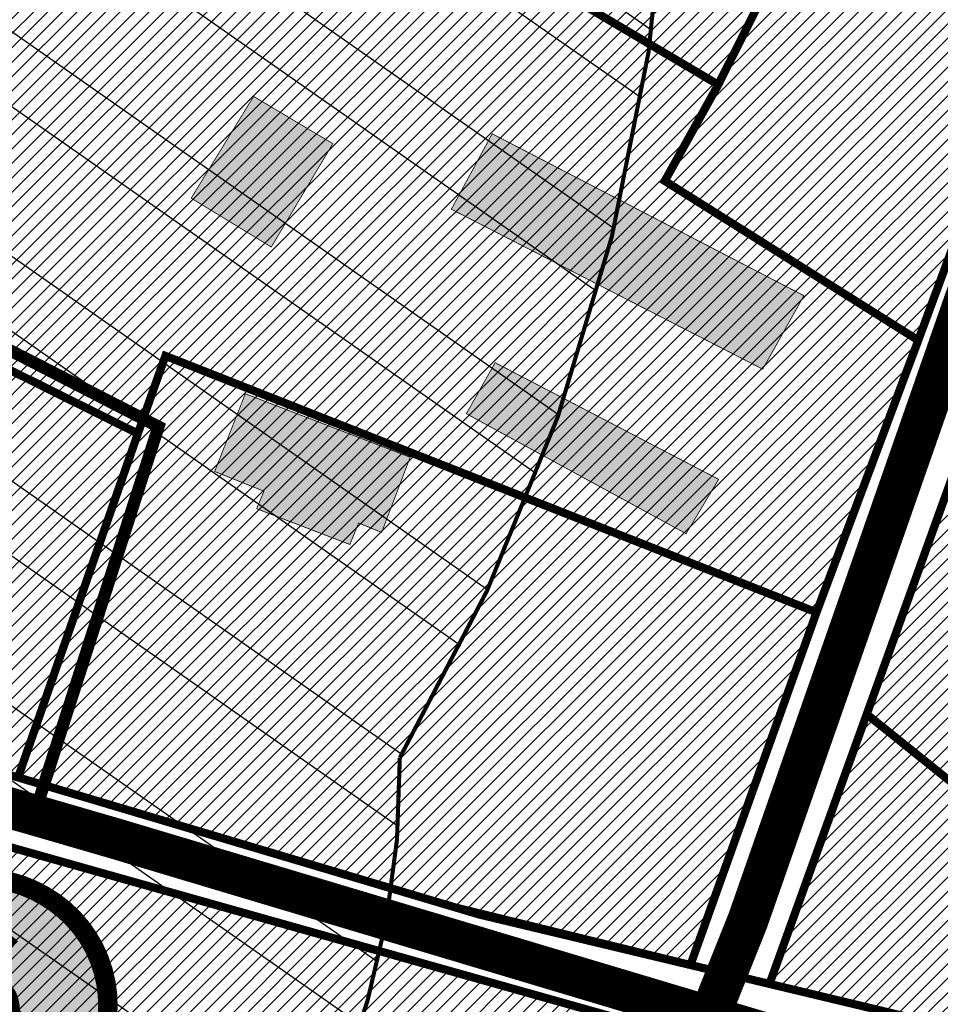
# Model space of a CAD drawing. Units: inches. Extents: x -2071 to 2411, y -347 to 1726.
# Drawn here: x 501 to 613, y 392 to 512 of the extents above; entities that cross this region are included whole.
import ezdxf
from ezdxf.enums import TextEntityAlignment as Align

# ---------------------------------------------------------------- set-up
doc = ezdxf.new("R2010")
doc.units = ezdxf.units.IN
doc.header["$MEASUREMENT"] = 0
doc.linetypes.add('DASHED2', pattern=[9.524999999999999, 6.35, -3.175])
for name, color, linetype in [('K-naaberplaneering', 162, 'Continuous'), ('OPT-ol.ol hoone', 7, 'Continuous'), ('OPT-veekaitse', 7, 'Continuous'), ('OPT-veekogu', 151, 'Continuous'), ('tee', 253, 'Continuous')]:
    doc.layers.add(name, color=color, linetype=linetype)
for name, color, linetype, lineweight in [('OPT-kinnistu piir', 36, 'Continuous', 15), ('OPT-kontakt-maatulundusmaa', 64, 'Continuous', 9), ('OPT-kontaktv-elamumaa', 2, 'Continuous', 9), ('OPT_DP-naaber-kehtestatud', 7, 'Continuous', 9)]:
    doc.layers.add(name, color=color, linetype=linetype, lineweight=lineweight)
doc.styles.add('Tahoma', font='tahomabd.ttf', dxfattribs={"height": 5})
pattern_1 = [(45, (0, 0), (-0.8838834764831844, 0.8838834764831844), [])]

# ---------------------------------------------------------------- blocks, each defined once
blk = doc.blocks.new('DP-pos-nr')
at = {"layer": 'K-naaberplaneering'}
h = blk.add_hatch(color=254, dxfattribs=at)
edge = h.paths.add_edge_path()
edge.add_arc((0, 0), 6.505895760676451, 0, 360)
at = {"layer": 'K-naaberplaneering', "const_width": 1}
blk.add_lwpolyline([(-5.925028295036872, -2.687139622684366, 1.373154719222275), (3.159885494641301, 5.604415081675366, 0.7404406919079133), (-5.925028295036872, -2.687139622684368, -0.1706538679174293)], format="xyb", dxfattribs=at)
at = {"layer": 'K-naaberplaneering'}
blk.add_circle((0, 0), 6.505895760676451, dxfattribs=at)
at = {"layer": 'K-naaberplaneering', "style": 'Tahoma'}
blk.add_attdef('NUMBER', text='', height=7, dxfattribs=at).set_placement((0, 0), align=Align.MIDDLE)

msp = doc.modelspace()

# ---------------------------------------------------------------- hatches: boundary and pattern name
at = {"layer": 'OPT-kontakt-maatulundusmaa', "linetype": 'Continuous'}
h = msp.add_hatch(dxfattribs=at)
h.set_pattern_fill('ANSI31', color=256, scale=10)
h.set_pattern_definition(pattern_1)
h.paths.add_polyline_path([(468.047152464087, 572.0323327712513), (464.7098957949274, 554.5016146439748), (452.8395061301344, 510.4950845689154), (445.8161988614065, 496.0569863024684), (515.257957148171, 461.5439999586952), (518.62123782874, 471.0375436899812), (598.1528301374838, 439.6890719233033), (610.5789868255761, 472.9396643337204), (579.6226272924323, 492.4177022044341), (586.1501711290348, 504.1836233513322), (560.2378183679612, 519.5089817345779), (554.8831995817582, 523.0900545010991)])
h = msp.add_hatch(dxfattribs=at)
h.set_pattern_fill('ANSI31', color=256, scale=10)
h.set_pattern_definition(pattern_1)
h.paths.add_polyline_path([(619.4548094175734, 469.4589329870496), (592.6385861618255, 394.796948988148), (675.3016787302113, 371.3853920741021), (693.4061623581547, 377.6938953928466), (741.8721372630134, 461.5124357783397), (702.7159203432275, 485.4847511502594), (698.224891871876, 476.7930330127083), (678.9976562753873, 489.2698517611607), (655.4197207557336, 452.1197712938774)])
at = {"layer": 'OPT-kontaktv-elamumaa', "linetype": 'Continuous'}
h = msp.add_hatch(dxfattribs=at)
h.set_pattern_fill('ANSI31', color=256, scale=10)
h.set_pattern_definition(pattern_1)
h.paths.add_polyline_path([(586.1501711290348, 504.1836233513322), (579.6226272924323, 492.4177022044341), (610.5789868255761, 472.9396643337204), (628.2824601593584, 520.7943372336103), (604.9415684355845, 541.5577265357615)])
h.paths.add_polyline_path([(560.2378183679612, 519.5089817345779), (579.9193331013939, 561.6290066575948), (604.9415684355845, 541.5577265357615), (586.1501711290348, 504.1836233513322)])
h = msp.add_hatch(dxfattribs=at)
h.set_pattern_fill('ANSI31', color=256, scale=10)
h.set_pattern_definition(pattern_1)
h.paths.add_polyline_path([(518.62123782874, 471.0375436899812), (598.1528301374838, 439.6890719233033), (582.7544897095016, 396.5886790026058), (554.1517522185493, 403.592718300256), (500.6248806471306, 419.5146387889202), (515.257957148171, 461.5439999586952)])
h.paths.add_polyline_path([(445.8161988614065, 496.0569863024684), (410.7685038471718, 445.0026385467054), (448.2556231271101, 435.0922193536953), (500.6248806471306, 419.5146387889202), (515.257957148171, 461.5439999586952)])
h = msp.add_hatch(dxfattribs=at)
h.set_pattern_fill('ANSI31', color=256, scale=10)
h.set_pattern_definition(pattern_1)
h.paths.add_polyline_path([(436.5904181562719, 375.7949176434754), (425.8840356063829, 376.6226607312274), (402.1076647320715, 329.0837754577778), (549.7086236479827, 307.9533265122964), (567.5024355450516, 355.5403524673227)])
h.paths.add_polyline_path([(436.5904181562719, 375.7949176434754), (440.4458694316445, 405.9377140014722), (455.9002185819136, 402.5795779030759), (461.8316722120544, 421.6535410290153), (579.7963335037936, 388.4186387297206), (567.5024355450516, 355.5403524673227)])
at = {"layer": 'OPT-ol.ol hoone', "linetype": 'Continuous'}
h = msp.add_hatch(color=43, dxfattribs=at)
h.dxf.hatch_style = 1
edge = h.paths.add_edge_path()
edge.add_line((740.1397777744951, 612.2155287970386), (755.4943870119187, 607.7909150904716))
edge.add_line((755.4943870119187, 607.7909150904716), (755.8463092676466, 609.537039818068))
edge.add_arc((755.6031602784545, 611.8669221965542), 2.342535662167324, 275.9578810599748, 417.1604559864198)
edge.add_line((756.8734897678041, 613.835103163085), (757.5518182353971, 616.5455953643923))
edge.add_line((757.5518182353971, 616.5455953643923), (742.7479904378433, 620.382014312554))
edge.add_line((742.7479904378433, 620.382014312554), (740.1397777744951, 612.2155287970386))
h.paths.add_polyline_path([(731.0921039401146, 604.8867019068316), (736.7318051684579, 603.1241584974018), (739.1576880653502, 610.4375426511315), (733.4234654530501, 612.3259830114025)])
h.paths.add_polyline_path([(769.6566543387471, 648.0404947555662), (784.8988602167556, 645.6236091803125), (781.1084705708581, 624.9995371038935), (769.495359749917, 626.9330433397195), (771.2695919291436, 637.1645180083383), (767.6646634965555, 637.8000189316285)])
h.paths.add_polyline_path([(680.2384708566751, 525.1406387344505), (698.9416895203594, 514.2503119758862), (692.4317459829563, 503.1019992065039), (678.0526379217263, 510.9629888015511), (680.9141522940263, 515.822509894896), (676.4072638384932, 518.4666600558076)])
h.paths.add_polyline_path([(693.7445651100952, 544.4402528666833), (706.7739532809119, 537.1513757852108), (700.0952138526773, 526.2811351498581), (691.5629226148703, 531.2604611818688), (695.5212036804514, 537.9093238650848), (691.0819514114373, 540.5101459448779)])
h.paths.add_polyline_path([(693.3500248376877, 491.2548789774996), (702.132622242385, 487.0748466305881), (704.8915496714963, 492.5410414932549), (696.1906119050673, 496.7065403177371)])
h.paths.add_polyline_path([(716.3660855550224, 541.6070390125278), (714.2308698127817, 537.4027053482209), (724.0975962083849, 532.3973874723865), (726.2128969895602, 536.6831083062002)])
h.paths.add_polyline_path([(605.2510000786933, 518.6787293669154), (616.3023015500767, 512.2942505585142), (620.2301791084301, 520.2748476787801), (609.3019189048318, 526.2737585600353)])
h.paths.add_polyline_path([(595.7146379934675, 523.4906599169485), (600.8955234125624, 520.318815268251), (609.1840555269264, 534.621019184452), (604.1947935227836, 537.5776776139405)])
h.paths.add_polyline_path([(553.5508924755612, 488.9628056069254), (572.3454850164399, 479.3051287798007), (591.5873434592584, 469.4176225734366), (596.6152008307508, 478.3994431486108), (558.5368493128317, 498.1851837257159)])
h.paths.add_polyline_path([(555.3804026650505, 463.9680279600193), (582.2248574123187, 449.3090228706515), (586.1996430018826, 455.9452928002652), (558.8987622406949, 470.2111337154474)])
h.paths.add_polyline_path([(521.7689935099279, 490.317393098363), (531.5538445218499, 484.3416018342868), (539.0740823320084, 496.9761292344474), (529.3964816833231, 502.7515375074404)])
h = msp.add_hatch(color=43, dxfattribs=at)
h.dxf.hatch_style = 1
h.paths.add_polyline_path([(524.6334951263871, 456.9070132654906), (530.6610070298793, 454.4985163715396), (529.7680450694043, 452.3576286988769), (541.1533370336547, 447.9866502797886), (542.2248947053868, 450.6181576386175), (545.0377252957824, 449.458509338288), (548.5202877289121, 458.64648432575), (528.3839469774503, 466.4072017915937)])
edge = h.paths.add_edge_path()
edge.add_line((482.9823995933148, 431.0441860817418), (492.0928055550521, 427.94417768433))
edge.add_line((492.0928055550521, 427.94417768433), (495.5092088279416, 438.1258541155858))
edge.add_line((495.5092088279416, 438.1258541155858), (490.4130781639815, 439.8038406184569))
edge.add_line((490.4130781639815, 439.8038406184569), (498.6137604063442, 454.9051964157316))
edge.add_line((498.6137604063442, 454.9051964157316), (493.0753599466225, 457.2347307109735))
edge.add_line((493.0753599466225, 457.2347307109735), (491.9093804657386, 463.5681517286039))
edge.add_line((491.9093804657386, 463.5681517286039), (488.5571946443852, 461.7482027128872))
edge.add_line((488.5571946443852, 461.7482027128872), (489.723174125269, 458.4722961528796))
edge.add_arc((483.3615720088937, 456.09661025938), 6.79071903053299, -41.957333358404924, 20.477715980539017, ccw=False)
edge.add_arc((493.45663499843, 439.7561508743101), 12.83362818889346, 113.1489547021931, 151.1375738893622)
edge.add_line((482.2171838101731, 445.9510479257187), (478.9034597963533, 438.0573007768829))
edge.add_line((478.9034597963533, 438.0573007768829), (484.719000794028, 435.8437435353894))
edge.add_line((484.719000794028, 435.8437435353894), (482.9823995933148, 431.0441860817418))
h.paths.add_polyline_path([(543.4742431920313, 389.182191763678), (537.5248228296168, 368.5948246862222), (546.1871753589821, 366.1224381273832), (550.2803719878812, 380.4812941422038), (557.6576452712907, 378.3417299737835), (559.5614574638512, 384.427602869097)])
h.paths.add_polyline_path([(566.5846842290175, 381.8124307779676), (564.6579117459278, 376.3268476903354), (570.0256845181035, 374.707552072077), (571.9314612737871, 380.3688546714757)])
h.paths.add_polyline_path([(540.629050789903, 350.2639544892086), (556.6487865353138, 348.6226118149366), (556.122442412252, 342.904411734783), (540.0755974260919, 344.6819530053144)])
h.paths.add_polyline_path([(539.1963518950488, 338.9605915295224), (536.6322840620633, 332.2838351602527), (542.6671645011502, 330.399963113995), (539.4605321514846, 321.8340657057374), (548.4862497412905, 318.7227046448324), (554.0632520338786, 334.1696646581627)])
h.paths.add_polyline_path([(506.4440077770887, 246.1340884655974), (513.8366985595239, 243.7075824603453), (517.0578024475635, 252.4640978451907), (509.7179195035551, 254.9961004848392)])
h.paths.add_polyline_path([(496.5032973011275, 242.6925603641726), (492.8216848321499, 225.0917362195655), (494.8704613454665, 224.7912979760245), (494.3423746633125, 221.6920264034534), (500.94342914759, 220.6039863557789), (501.504516579811, 223.637313495321), (503.9469040006861, 223.2416635799746), (507.4952438906348, 240.5775004875381)])
h.paths.add_polyline_path([(660.8786642245595, 352.4057291321515), (669.7020209162401, 352.1017902754979), (669.3977700985615, 338.2219788456632), (662.7717970192498, 338.4246028964517), (662.8732139584754, 341.7003759938461), (660.571904437497, 341.7899440797401)])
h.paths.add_polyline_path([(679.3593015648987, 344.7527506672897), (678.3901799159848, 333.7270080984349), (694.5755500521573, 332.2823948762239), (695.4098541543954, 343.5614954451094)])
at = {"layer": 'OPT-veekaitse', "linetype": 'Continuous', "true_color": 0x293189}
h = msp.add_hatch(dxfattribs=at)
h.set_pattern_fill('ANSI32', color=177, scale=60, angle=100)
h.set_pattern_definition([(145, (0, 0), (-12.90546981789854, -18.43092099650232), []), (145, (-1.841817056443965, 10.44546358727247), (-12.90546981789854, -18.43092099650232), [])])
edge = h.paths.add_edge_path()
edge.add_arc((205.5434550117493, 480.3503365016802), 126.111634881054, 111.54531461344541, 156.4628999511266, ccw=False)
edge.add_arc((234.2559686546746, 517.3055379149791), 109.9275884203055, 89.8005214915097, 133.0391617214707, ccw=False)
edge.add_line((234.6386870200922, 627.2324601067555), (222.9350651543573, 725.2330202558451))
edge.add_line((222.9350651543573, 725.2330202558451), (75.79929505651307, 1067.450298960443))
edge.add_line((75.79929505651307, 1067.450298960443), (111.9268622797499, 1072.650950783894))
edge.add_line((111.9268622797499, 1072.650950783894), (253.8602598962352, 744.3020861441364))
edge.add_line((253.8602598962352, 744.3020861441364), (277.6405448224064, 612.8013045207617))
edge.add_arc((225.1820643925768, 509.6163232482109), 115.7541901151897, 33.37386592309139, 63.05155340366019, ccw=False)
edge.add_line((321.848257155496, 573.292690182464), (339.8968194553418, 580.690161870054))
edge.add_line((339.8968194553418, 580.690161870054), (340.7992434508997, 631.5703457830223))
edge.add_arc((426.2370787522715, 633.5438601874404), 85.4606252030067, 139.7469850590061, 181.3232304138721, ccw=False)
edge.add_arc((502.1509010208107, 701.2157262071256), 141.6853204220037, 144.7206962038391, 185.0412380296109, ccw=False)
edge.add_arc((493.797710838136, 749.1492113868269), 112.5379548185888, 95.48207071810998, 162.4691060137388, ccw=False)
edge.add_line((483.0464802114766, 861.1724335988447), (489.0025032987651, 886.2516756345731))
edge.add_arc((558.0734868949115, 933.8744246359722), 83.8971215083652, 170.6484885009903, 214.5853106560245, ccw=False)
edge.add_line((475.2913557446918, 947.5069504333887), (468.0719225858811, 1002.53693604196))
edge.add_arc((566.1617814353408, 1047.157189694775), 107.7617160458595, 167.7529848548378, 204.4603897002387, ccw=False)
edge.add_line((460.852489427074, 1070.016333639071), (474.2268804907035, 1128.868730125723))
edge.add_line((474.2268804907035, 1128.868730125723), (497.1479433017848, 1166.826229178218))
edge.add_arc((645.3205928432451, 1249.399826250309), 169.6276304307771, 176.1054620570073, 209.1300326894444, ccw=False)
edge.add_line((476.0846736169915, 1260.920965482403), (472.9431840871475, 1286.559071966394))
edge.add_line((472.9431840871475, 1286.559071966394), (437.5159577182167, 1380.673555291162))
edge.add_line((437.5159577182167, 1380.673555291162), (422.7220182842138, 1508.062918513608))
edge.add_line((422.7220182842138, 1508.062918513608), (487.9989407226149, 1639.099546259104))
edge.add_line((487.9989407226149, 1639.099546259104), (766.4432320965843, 1585.142792303877))
edge.add_line((766.4432320965843, 1585.142792303877), (706.9021593503712, 1509.54786392492))
edge.add_line((706.9021593503712, 1509.54786392492), (694.53235475982, 1496.827403281574))
edge.add_line((694.53235475982, 1496.827403281574), (686.0672412551849, 1392.084203184363))
edge.add_arc((644.7051946171148, 1270.184312043266), 128.7260749121999, -40.34510950951727, 71.25732972578942, ccw=False)
edge.add_line((742.8149143680512, 1186.848333902405), (731.6740079232222, 1139.909958052785))
edge.add_arc((651.136366566868, 1119.538987045646), 83.0739919289932, -35.9763249751814, 14.194527160554117, ccw=False)
edge.add_line((718.3648088567024, 1070.737094845642), (696.0412158704821, 1031.434329880147))
edge.add_line((696.0412158704821, 1031.434329880147), (697.4101500471152, 989.113055343847))
edge.add_arc((495.0190775014553, 885.8786225854188), 227.1992393322147, 5.2597538132650925, 27.024948195144987, ccw=False)
edge.add_arc((608.4796589659032, 848.2874634091057), 127.013905108889, -30.738911662371606, 27.383234248285873, ccw=False)
edge.add_line((717.6487892881341, 783.3672579588947), (703.1790684034859, 759.2328486148444))
edge.add_arc((593.4556396325626, 733.0768653526167), 112.7979001651264, -34.20732595499419, 13.40799260858762, ccw=False)
edge.add_line((686.7404842291471, 669.6631125047297), (643.9126974156752, 576.0341322655759))
edge.add_arc((564.790815890789, 620.6031346372283), 90.81116731130868, 279.6188865196341, 330.6076331683297, ccw=False)
edge.add_arc((338.1749488373168, 544.0613061442025), 242.1386748935713, 329.71019123989566, 356.92415804306086, ccw=False)
edge.add_arc((444.19396319538, 420.5096029835756), 103.0739930442321, -66.16945997658672, 0.7911624996593218, ccw=False)
edge.add_arc((28.18190681051925, 574.4381492828011), 520.6350789226905, 320.4184351938236, 331.52637916243276, ccw=False)
edge.add_line((429.4448882670113, 242.7019512014294), (416.0772603851328, 203.6957753533652))
edge.add_arc((382.2205156130818, 90.54599840163857), 118.10652475958, 12.507008526388574, 73.34173337054091, ccw=False)
edge.add_line((497.5243163827799, 116.1230333910007), (87.37744043926796, 111.3221710348762))
edge.add_line((87.37744043926796, 111.3221710348762), (89.92409566111382, 530.7121096607034))
at = {"layer": 'OPT-veekogu'}
h = msp.add_hatch(dxfattribs=at)
h.set_pattern_fill('ANSI31', color=256)
h.set_pattern_definition([(45, (0, 0), (-0.08838834764831845, 0.08838834764831845), [])])
h.paths.add_polyline_path([(506.8072669375233, 715.1133450730104), (505.4107599413437, 703.7450800082397), (506.0092640853818, 692.8754246302933), (505.1115038594617, 678.9143981427424), (502.0192337852186, 668.7427906317198), (502.8172366373619, 656.3773102608939), (505.2112532135143, 646.9037546843874), (506.3085121475378, 638.0285299185516), (510.5977905098571, 634.6379954374079), (517.4805841564321, 633.1421704445293), (518.9768485263903, 639.0257492922001), (524.3633858227331, 638.8263029769141), (532.1439396952283, 635.5354896196168), (537.231220909689, 630.5494090217489), (541.1326813540745, 627.3246452487647), (547.217472148508, 629.5185221761603), (551.2075024486712, 632.5101721619185), (556.89328780717, 648.5653544530196), (594.8059658363763, 727.9751369402957), (594.6064591085469, 735.1550944655601), (585.6289049677016, 740.7395058740995), (580.0428609435294, 741.8364423040002), (568.9705382886859, 731.9640022321091), (542.8358626788413, 714.6124412634153), (534.3570553082554, 705.0391645630625), (530.4667743621449, 699.2553109068313), (519.2947023532506, 693.8703417459847), (515.105173344984, 694.5683936805008), (513.4094102669224, 702.2469568249962), (514.4069198468933, 714.7121623872608), (513.2099115588171, 719.0001910506135), (509.1201319046031, 717.8035294292722)], flags=16)
edge = h.paths.add_edge_path(flags=16)
edge.add_line((440.2517840387027, 511.9013370838938), (425.2844728584905, 494.2450564108512))
edge.add_line((425.2844728584905, 494.2450564108512), (423.6879538917319, 485.9655551282103))
edge.add_arc((426.3096458370935, 484.4658456215716), 3.02033065419599, 150.2287686428906, 310.6683109434246)
edge.add_line((428.2779318866424, 482.1749402791738), (442.9458987679845, 499.5319640260259))
edge.add_line((442.9458987679845, 499.5319640260259), (450.9284615228735, 510.4050443177539))
edge.add_arc((447.313321794305, 512.3702781005059), 4.114775702021204, 331.4709608366713, 500.3901411927291)
edge.add_line((444.1432839831905, 514.9936803483606), (440.2517840387027, 511.9013370838938))
edge = h.paths.add_edge_path(flags=16)
edge.add_line((542.294386807569, 733.0193434502116), (563.3860821702947, 747.2319668701493))
edge.add_line((563.3860821702947, 747.2319668701493), (568.1741153225994, 756.2069127598315))
edge.add_line((568.1741153225994, 756.2069127598315), (573.4609032648896, 760.195778051645))
edge.add_line((573.4609032648896, 760.195778051645), (583.7352230675897, 774.2565256630414))
edge.add_arc((578.3120099132728, 777.8875037819372), 6.526503123193543, 326.1966927502406, 455.3336598938903)
edge.add_line((577.7053353184892, 784.3857488491149), (574.4584048251363, 783.2314715527245))
edge.add_line((574.4584048251363, 783.2314715527245), (560.1940627420008, 771.5640431164156))
edge.add_line((560.1940627420008, 771.5640431164156), (555.3062802356435, 758.5005108110736))
edge.add_line((555.3062802356435, 758.5005108110736), (547.4259770090957, 745.337253314291))
edge.add_line((547.4259770090957, 745.337253314291), (537.3511559145009, 737.6586901697965))
edge.add_arc((539.559527763178, 735.0585303613765), 3.411412794041894, 130.3419627821388, 323.2907649057054)
edge = h.paths.add_edge_path()
edge.add_line((217.1396739158317, 514.3521476264332), (214.1087066284017, 506.059288366524))
edge.add_line((214.1087066284017, 506.059288366524), (208.0467720535426, 497.4474728247878))
edge.add_line((208.0467720535426, 497.4474728247878), (201.1872195733959, 495.2147788519978))
edge.add_line((201.1872195733959, 495.2147788519978), (189.7014479557956, 500.796513783971))
edge.add_line((189.7014479557956, 500.796513783971), (186.5109602951989, 492.9820848792087))
edge.add_line((186.5109602951989, 492.9820848792087), (192.0943177111058, 488.0382665784837))
edge.add_line((192.0943177111058, 488.0382665784837), (188.5992568901793, 483.8524728118009))
edge.add_line((188.5992568901793, 483.8524728118009), (181.0574181867387, 487.1549601626302))
edge.add_line((181.0574181867387, 487.1549601626302), (174.7621657185337, 474.0696336909659))
edge.add_line((174.7621657185337, 474.0696336909659), (178.863991001449, 453.2277398330043))
edge.add_line((178.863991001449, 453.2277398330043), (178.9263203132114, 445.3142324841792))
edge.add_line((178.9263203132114, 445.3142324841792), (176.1215093036608, 436.4037498173193))
edge.add_line((176.1215093036608, 436.4037498173193), (159.7289163497853, 407.2421627846988))
edge.add_line((159.7289163497853, 407.2421627846988), (153.9892785300817, 365.5697602631658))
edge.add_line((153.9892785300817, 365.5697602631658), (150.4986606374505, 340.9369139459027))
edge.add_line((150.4986606374505, 340.9369139459027), (149.7507088963102, 316.2617280472186))
edge.add_line((149.7507088963102, 316.2617280472186), (152.4308612823379, 302.9894671780748))
edge.add_line((152.4308612823379, 302.9894671780748), (155.5473268704227, 290.5895627629066))
edge.add_line((155.5473268704227, 290.5895627629066), (138.967754000988, 280.7444121762446))
edge.add_line((138.967754000988, 280.7444121762446), (132.4231842857353, 272.9555277590721))
edge.add_line((132.4231842857353, 272.9555277590721), (121.7527140696166, 256.0861067908568))
edge.add_line((121.7527140696166, 256.0861067908568), (106.1704021686437, 226.7998968265833))
edge.add_line((106.1704021686437, 226.7998968265833), (102.551308262834, 189.0745406674196))
edge.add_line((102.551308262834, 189.0745406674196), (111.0904079347356, 169.1349936307906))
edge.add_line((111.0904079347356, 169.1349936307906), (144.3831542918024, 119.3151686572742))
edge.add_line((144.3831542918024, 119.3151686572742), (162.7702772023258, 105.108243935922))
edge.add_line((162.7702772023258, 105.108243935922), (170.0627986587187, 96.75856039390601))
edge.add_line((170.0627986587187, 96.75856039390601), (176.0619147185216, 83.9458440429853))
edge.add_line((176.0619147185216, 83.9458440429853), (177.3708302655168, 74.6614925811673))
edge.add_line((177.3708302655168, 74.6614925811673), (175.5632802244281, 63.19625201820736))
edge.add_line((175.5632802244281, 63.19625201820736), (179.4900268654146, 47.93004051299431))
edge.add_line((179.4900268654146, 47.93004051299431), (175.1225882518829, 33.43971434516925))
edge.add_line((175.1225882518829, 33.43971434516925), (175.995198616547, 6.272082016211243))
edge.add_line((175.995198616547, 6.272082016211243), (359.8074185766554, 6.152913727529722))
edge.add_line((359.8074185766554, 6.152913727529722), (343.9113188499878, 41.6750171561298))
edge.add_line((343.9113188499878, 41.6750171561298), (339.298332260707, 47.84464545368519))
edge.add_line((339.298332260707, 47.84464545368519), (333.1269123842294, 49.09103340636148))
edge.add_line((333.1269123842294, 49.09103340636148), (330.1347044333588, 52.89252500059092))
edge.add_line((330.1347044333588, 52.89252500059092), (342.6022268690158, 65.54337960076828))
edge.add_line((342.6022268690158, 65.54337960076828), (368.7331572667426, 81.15449456716124))
edge.add_line((368.7331572667426, 81.15449456716124), (395.5383381221445, 93.74302956632573))
edge.add_line((395.5383381221445, 93.74302956632573), (391.8604195249081, 104.5243002036918))
edge.add_line((391.8604195249081, 104.5243002036918), (357.9487427812583, 90.68937725185151))
edge.add_line((357.9487427812583, 90.68937725185151), (354.3954988469977, 91.31256919439284))
edge.add_line((354.3954988469977, 91.31256919439284), (350.9045922442247, 92.24736320959528))
edge.add_line((350.9045922442247, 92.24736320959528), (335.881223178113, 78.35012065674164))
edge.add_line((335.881223178113, 78.35012065674164), (326.7175873310389, 68.44132036597057))
edge.add_line((326.7175873310389, 68.44132036597057), (320.1097981144203, 68.12972236090309))
edge.add_line((320.1097981144203, 68.12972236090309), (314.4370768898461, 72.18049235918625))
edge.add_line((314.4370768898461, 72.18049235918625), (303.4423932040163, 87.27289559135534))
edge.add_line((303.4423932040163, 87.27289559135534), (294.9644760230358, 109.58327207825))
edge.add_line((294.9644760230358, 109.58327207825), (289.0424054725099, 131.0834937519694))
edge.add_line((289.0424054725099, 131.0834937519694), (290.8516717349985, 159.6701833804491))
edge.add_line((290.8516717349985, 159.6701833804491), (307.3711447765454, 200.9879975005238))
edge.add_line((307.3711447765454, 200.9879975005238), (317.4089788940637, 227.18910858447))
edge.add_line((317.4089788940637, 227.18910858447), (327.6208490891095, 252.7113383023725))
edge.add_line((327.6208490891095, 252.7113383023725), (333.8436994694885, 277.9145385217639))
edge.add_line((333.8436994694885, 277.9145385217639), (346.4580630912442, 296.7844426813149))
edge.add_line((346.4580630912442, 296.7844426813149), (355.7125704555037, 310.0240977204394))
edge.add_line((355.7125704555037, 310.0240977204394), (379.1679517900229, 339.8532053302756))
edge.add_line((379.1679517900229, 339.8532053302756), (399.2725632167922, 372.3940474070828))
edge.add_line((399.2725632167922, 372.3940474070828), (405.1762926535766, 380.2102335122654))
edge.add_line((405.1762926535766, 380.2102335122654), (400.5490469911729, 394.2474582300747))
edge.add_line((400.5490469911729, 394.2474582300747), (393.2142695976117, 403.2400086647076))
edge.add_line((393.2142695976117, 403.2400086647076), (402.8151328955264, 415.2687492346386))
edge.add_line((402.8151328955264, 415.2687492346386), (410.1716357272717, 410.7190197364844))
edge.add_line((410.1716357272717, 410.7190197364844), (421.2063859650261, 409.2232150815726))
edge.add_line((421.2063859650261, 409.2232150815726), (432.3034895737201, 415.2687492346386))
edge.add_line((432.3034895737201, 415.2687492346386), (438.6001535137311, 417.2008277049863))
edge.add_line((438.6001535137311, 417.2008277049863), (446.0190016966899, 417.5747778518162))
edge.add_line((446.0190016966899, 417.5747778518162), (446.5800857984377, 420.8780095722677))
edge.add_line((446.5800857984377, 420.8780095722677), (444.9591628049566, 432.4704722591687))
edge.add_line((444.9591628049566, 432.4704722591687), (444.8968174537422, 440.1987820729673))
edge.add_line((444.8968174537422, 440.1987820729673), (449.8363432333208, 452.6438937230196))
edge.add_line((449.8363432333208, 452.6438937230196), (472.7478427787191, 492.2193215986626))
edge.add_line((472.7478427787191, 492.2193215986626), (479.7297602407052, 511.5635763170139))
edge.add_line((479.7297602407052, 511.5635763170139), (483.3204643158861, 533.7994995712907))
edge.add_line((483.3204643158861, 533.7994995712907), (486.3127123653885, 558.0296744635598))
edge.add_line((486.3127123653885, 558.0296744635598), (491.2138396960854, 569.3590533338456))
edge.add_line((491.2138396960854, 569.3590533338456), (494.8045437712663, 586.5096304368863))
edge.add_line((494.8045437712663, 586.5096304368863), (497.2980851491375, 596.281470784721))
edge.add_line((497.2980851491375, 596.281470784721), (502.4846505735331, 606.1530241212149))
edge.add_line((502.4846505735331, 606.1530241212149), (503.9807786081474, 614.7283126727352))
edge.add_line((503.9807786081474, 614.7283126727352), (507.272258680352, 624.6995789978882))
edge.add_line((507.272258680352, 624.6995789978882), (509.5663173895719, 626.0955567715209))
edge.add_line((509.5663173895719, 626.0955567715209), (531.2102671355369, 620.0130848012886))
edge.add_line((531.2102671355369, 620.0130848012886), (547.2686781000775, 620.5116456769902))
edge.add_line((547.2686781000775, 620.5116456769902), (552.9539582158268, 622.2067624166002))
edge.add_line((552.9539582158268, 622.2067624166002), (557.0433689626389, 624.6995789978882))
edge.add_line((557.0433689626389, 624.6995789978882), (561.6314863810785, 632.0783157530941))
edge.add_line((561.6314863810785, 632.0783157530941), (584.9857870870019, 686.4672319701358))
edge.add_line((584.9857870870019, 686.4672319701358), (605.0338674640279, 725.7540193387931))
edge.add_line((605.0338674640279, 725.7540193387931), (604.2359367894223, 740.611205837863))
edge.add_line((604.2359367894223, 740.611205837863), (595.8576326271486, 747.9899425930689))
edge.add_line((595.8576326271486, 747.9899425930689), (589.5739045054434, 749.5853463440199))
edge.add_line((589.5739045054434, 749.5853463440199), (601.849963998613, 769.8727092388217))
edge.add_line((601.849963998613, 769.8727092388217), (602.6479026929464, 784.2313348621901))
edge.add_line((602.6479026929464, 784.2313348621901), (605.9393747454251, 794.5017360857264))
edge.add_line((605.9393747454251, 794.5017360857264), (617.3099349769254, 810.0569135054102))
edge.add_line((617.3099349769254, 810.0569135054102), (630.1882197670766, 829.4416163741744))
edge.add_line((630.1882197670766, 829.4416163741744), (635.175302522819, 844.2988028732452))
edge.add_line((635.175302522819, 844.2988028732452), (632.282795807645, 858.5577114403613))
edge.add_line((632.282795807645, 858.5577114403613), (623.5055263080667, 874.112884792451))
edge.add_line((623.5055263080667, 874.112884792451), (621.1117182447942, 905.3229485528836))
edge.add_line((621.1117182447942, 905.3229485528836), (604.9509033968407, 945.6704829714918))
edge.add_line((604.9509033968407, 945.6704829714918), (597.7695032662032, 973.9888781959999))
edge.add_line((597.7695032662032, 973.9888781959999), (596.572599234567, 1001.609282499895))
edge.add_line((596.572599234567, 1001.609282499895), (591.3860338101731, 1024.64290559585))
edge.add_line((591.3860338101731, 1024.64290559585), (588.1966608915136, 1041.554251250943))
edge.add_line((588.1966608915136, 1041.554251250943), (588.1966608915136, 1057.907128512305))
edge.add_line((588.1966608915136, 1057.907128512305), (591.3883916096656, 1086.724084612514))
edge.add_line((591.3883916096656, 1086.724084612514), (613.0323413556307, 1128.603401551119))
edge.add_arc((566.7528191623838, 1159.225141468068), 55.49310885124876, 326.50861628756, 355.4665624540168)
edge.add_arc((652.8873804585222, 1148.656919489488), 31.42905675814734, 121.4823002206457, 168.6561314056312, ccw=False)
edge.add_line((636.4740225181922, 1175.459667293201), (640.6856759951952, 1198.910251767017))
edge.add_arc((704.164684111377, 1203.745641487324), 63.66290493813118, 136.3069432794227, 184.3559823747424, ccw=False)
edge.add_line((658.1331656997663, 1247.723644828575), (670.4450703680068, 1259.611636228895))
edge.add_arc((646.5000266401394, 1270.344794919951), 26.24053762057641, 335.8561046558865, 402.3981927441847)
edge.add_arc((588.9233570774414, 1214.26053879766), 106.6075704101163, 43.79255408929391, 64.27663759852085)
edge.add_line((635.1938638371685, 1310.30331194039), (606.1523107998237, 1321.767541439959))
edge.add_arc((643.5954003802772, 1368.629998272308), 59.98395466867478, 203.1261009588872, 231.3751552639132, ccw=False)
edge.add_arc((618.9997560549866, 1356.562202139725), 32.65672442936581, 153.3017924458549, 200.6023843867661, ccw=False)
edge.add_arc((581.5039823650116, 1378.460613653784), 11.02044415576342, 319.0277173919702, 391.9687070350473)
edge.add_line((590.8530372315308, 1384.295454053753), (555.192219307386, 1445.430509552742))
edge.add_arc((586.3902551656897, 1461.047260903008), 34.88839870432609, 170.8434809105497, 206.591099461865, ccw=False)
edge.add_line((551.9464284319583, 1466.599122220505), (563.4221455005445, 1483.183855946361))
edge.add_line((563.4221455005445, 1483.183855946361), (575.7012409673043, 1494.367489444416))
edge.add_line((575.7012409673043, 1494.367489444416), (587.5431218526228, 1522.113610733539))
edge.add_line((587.5431218526228, 1522.113610733539), (620.6511484992243, 1569.701197313447))
edge.add_line((620.6511484992243, 1569.701197313447), (641.3124234145816, 1594.359541120719))
edge.add_line((641.3124234145816, 1594.359541120719), (621.9831183304304, 1621.809049946013))
edge.add_line((621.9831183304304, 1621.809049946013), (602.0853165892331, 1608.936175894049))
edge.add_line((602.0853165892331, 1608.936175894049), (589.8840057522666, 1591.587380065289))
edge.add_line((589.8840057522666, 1591.587380065289), (558.2512614302668, 1533.345324155166))
edge.add_line((558.2512614302668, 1533.345324155166), (540.7877123062772, 1502.274023445485))
edge.add_line((540.7877123062772, 1502.274023445485), (527.2406696550061, 1487.510794595948))
edge.add_line((527.2406696550061, 1487.510794595948), (506.4552879085222, 1461.869980530784))
edge.add_arc((515.0235002547156, 1457.56048689722), 9.590933123903593, 153.2992967517569, 324.1961020998521)
edge.add_line((522.8019774091499, 1451.949667764051), (525.7911231441922, 1443.577093898314))
edge.add_line((525.7911231441922, 1443.577093898314), (524.1498255810529, 1431.163419505949))
edge.add_line((524.1498255810529, 1431.163419505949), (524.1075889684544, 1424.408742448103))
edge.add_line((524.1075889684544, 1424.408742448103), (543.7994136599973, 1372.790860219066))
edge.add_line((543.7994136599973, 1372.790860219066), (546.2364956322835, 1370.718512197505))
edge.add_line((546.2364956322835, 1370.718512197505), (549.1797265931236, 1363.662067074838))
edge.add_line((549.1797265931236, 1363.662067074838), (551.3111816299188, 1353.92456693166))
edge.add_line((551.3111816299188, 1353.92456693166), (575.1467665940236, 1308.177570621676))
edge.add_line((575.1467665940236, 1308.177570621676), (603.5760471925569, 1307.495748752181))
edge.add_line((603.5760471925569, 1307.495748752181), (626.6485437747924, 1292.366574020923))
edge.add_arc((614.1804609083634, 1268.177575044357), 27.21324607341866, -23.893879239893977, 62.731413778246804, ccw=False)
edge.add_line((639.0614564193056, 1257.155015258313), (622.5530862521191, 1228.027131829868))
edge.add_arc((613.0968301204114, 1238.383813789379), 14.02432320074328, 240.0173943616246, 312.3979060805281, ccw=False)
edge.add_line((606.0883560576494, 1226.236265372085), (591.0417778500523, 1232.135138112322))
edge.add_arc((603.316900271349, 1243.277864692341), 16.57826848904542, 133.0408167217531, 222.2315560580051, ccw=False)
edge.add_line((592.0019138369498, 1255.39438515344), (603.8827266481367, 1260.954163888401))
edge.add_arc((594.9921185224714, 1271.24821526005), 13.60185305339987, 310.8160116860104, 398.1880086768695)
edge.add_line((605.6829886969608, 1279.657478093289), (597.7593345322493, 1297.450083120243))
edge.add_arc((602.9800646221998, 1301.632466533717), 6.689421027967382, 116.07584700935189, 218.6985956742696, ccw=False)
edge.add_line((600.0396589158117, 1307.640991142242), (575.1467665940236, 1308.177570621676))
edge.add_line((575.1467665940236, 1308.177570621676), (580.236832965862, 1296.730726643323))
edge.add_line((580.236832965862, 1296.730726643323), (585.6401202622183, 1277.978976254181))
edge.add_arc((572.0509228232997, 1270.612523723162), 15.45739013953093, -27.513273144642028, 28.46130191714292, ccw=False)
edge.add_line((585.7601415046138, 1263.471919191781), (574.9594859227218, 1250.119095840289))
edge.add_arc((597.0429255289046, 1239.532474664953), 24.48989286930452, 154.3873200485147, 224.3148964816488)
edge.add_line((579.5201346898466, 1222.423802771417), (593.6821546433785, 1217.268405356181))
edge.add_arc((582.9960910692689, 1192.134104783332), 27.31162792651159, 38.05825961135321, 66.9668124727142, ccw=False)
edge.add_arc((551.4375182661993, 1186.75436192441), 57.52635521209286, -3.795363481241907, 22.717887400108907, ccw=False)
edge.add_arc((557.487040371873, 1178.682970109252), 51.52736046224761, -28.846830491898572, 4.746264908406886, ccw=False)
edge.add_line((602.620506078305, 1153.822576919828), (588.8948502317944, 1130.497940200453))
edge.add_line((588.8948502317944, 1130.497940200453), (564.4581270852523, 1078.447935026971))
edge.add_line((564.4581270852523, 1078.447935026971), (558.8725963235538, 1057.109424603032))
edge.add_line((558.8725963235538, 1057.109424603032), (560.5682070268194, 1039.559999612949))
edge.add_line((560.5682070268194, 1039.559999612949), (566.3468768537732, 1019.967141711076))
edge.add_line((566.3468768537732, 1019.967141711076), (568.2419702256902, 1010.2950143519))
edge.add_line((568.2419702256902, 1010.2950143519), (570.6357702692349, 977.1904119421333))
edge.add_line((570.6357702692349, 977.1904119421333), (573.9290708192802, 945.2364259945489))
edge.add_line((573.9290708192802, 945.2364259945489), (575.3254575195679, 935.0657377596717))
edge.add_line((575.3254575195679, 935.0657377596717), (579.5146096007047, 926.7895841065347))
edge.add_line((579.5146096007047, 926.7895841065347), (592.4810311814181, 909.8384329808123))
edge.add_line((592.4810311814181, 909.8384329808123), (597.1688899341843, 897.7732020290068))
edge.add_line((597.1688899341843, 897.7732020290068), (599.6662888003411, 863.2292816361696))
edge.add_line((599.6662888003411, 863.2292816361696), (597.9706780970755, 858.3433614622527))
edge.add_line((597.9706780970755, 858.3433614622527), (600.6637021436, 853.8562932429713))
edge.add_line((600.6637021436, 853.8562932429713), (604.8528542247368, 848.7709470917353))
edge.add_line((604.8528542247368, 848.7709470917353), (600.5639608092733, 843.8850269178183))
edge.add_line((600.5639608092733, 843.8850269178183), (594.7789473789235, 823.4439333918108))
edge.add_line((594.7789473789235, 823.4439333918108), (588.195995254242, 810.1821506436909))
edge.add_line((588.195995254242, 810.1821506436909), (578.8202697289835, 796.6212289295945))
edge.add_line((578.8202697289835, 796.6212289295945), (562.7618587644429, 791.1370308237229))
edge.add_line((562.7618587644429, 791.1370308237229), (546.503957111523, 785.8522627627626))
edge.add_line((546.503957111523, 785.8522627627626), (535.5150235693563, 774.15816718304))
edge.add_line((535.5150235693563, 774.15816718304), (515.2674605236789, 761.793797265258))
edge.add_line((515.2674605236789, 761.793797265258), (509.6819217422526, 759.0018417179926))
edge.add_line((509.6819217422526, 759.0018417179926), (509.8814044109058, 755.212760351731))
edge.add_line((509.8814044109058, 755.212760351731), (518.0602259045281, 753.3182217023968))
edge.add_line((518.0602259045281, 753.3182217023968), (522.6483433229678, 750.1274182680891))
edge.add_line((522.6483433229678, 750.1274182680891), (523.9449886889288, 755.8110382836849))
edge.add_line((523.9449886889288, 755.8110382836849), (534.0188955347421, 761.6940842765989))
edge.add_line((534.0188955347421, 761.6940842765989), (544.1925517346062, 763.389201016209))
edge.add_line((544.1925517346062, 763.389201016209), (546.2871277751747, 760.3978194916253))
edge.add_line((546.2871277751747, 760.3978194916253), (543.294879725674, 753.6173606683733))
edge.add_line((543.294879725674, 753.6173606683733), (539.50469298184, 750.4265531664723))
edge.add_line((539.50469298184, 750.4265531664723), (527.4359434100588, 744.34408119624))
edge.add_line((527.4359434100588, 744.34408119624), (520.2545432794213, 738.2616092260087))
edge.add_line((520.2545432794213, 738.2616092260087), (513.8710738233895, 733.3756890520908))
edge.add_line((513.8710738233895, 733.3756890520908), (510.2803697482086, 732.4782762217537))
edge.add_line((510.2803697482086, 732.4782762217537), (507.4876043673594, 733.2759760634317))
edge.add_line((507.4876043673594, 733.2759760634317), (507.3878630330328, 738.7601741693034))
edge.add_line((507.3878630330328, 738.7601741693034), (509.3826977392764, 743.0478164112665))
edge.add_line((509.3826977392764, 743.0478164112665), (513.671591154738, 743.7458073318794))
edge.add_line((513.671591154738, 743.7458073318794), (514.2700391606941, 747.0363237548463))
edge.add_line((514.2700391606941, 747.0363237548463), (502.5005216116151, 748.1331625625025))
edge.add_line((502.5005216116151, 748.1331625625025), (503.0989696175711, 748.0334495738434))
edge.add_line((503.0989696175711, 748.0334495738434), (501.6028415829569, 755.6116123063666))
edge.add_line((501.6028415829569, 755.6116123063666), (500.2064629023953, 759.6998326386056))
edge.add_line((500.2064629023953, 759.6998326386056), (495.9175694869336, 761.2952323219633))
edge.add_line((495.9175694869336, 761.2952323219633), (489.7335826995532, 760.7966714462618))
edge.add_line((489.7335826995532, 760.7966714462618), (485.1454652811135, 755.3124733403902))
edge.add_line((485.1454652811135, 755.3124733403902), (482.4433709242967, 746.6118256227819))
edge.add_line((482.4433709242967, 746.6118256227819), (480.7477682407571, 738.2359630485789))
edge.add_line((480.7477682407571, 738.2359630485789), (471.4717840498251, 728.6635486780624))
edge.add_line((471.4717840498251, 728.6635486780624), (466.2852186254295, 719.0911302399518))
edge.add_line((466.2852186254295, 719.0911302399518), (463.3927038905276, 712.2109584280415))
edge.add_line((463.3927038905276, 712.2109584280415), (460.5964419090706, 685.444805719163))
edge.add_line((460.5964419090706, 685.444805719163), (461.7933379209808, 672.3824489483613))
edge.add_line((461.7933379209808, 672.3824489483613), (461.9928205896322, 659.0209532115823))
edge.add_line((461.9928205896322, 659.0209532115823), (459.8949564613358, 639.75683415406))
edge.add_line((459.8949564613358, 639.75683415406), (455.8055457145256, 634.8709139801431))
edge.add_line((455.8055457145256, 634.8709139801431), (443.9362868311209, 633.4749362065104))
edge.add_line((443.9362868311209, 633.4749362065104), (441.1435214502717, 629.785567828907))
edge.add_line((441.1435214502717, 629.785567828907), (442.3404174621819, 625.4979215193507))
edge.add_line((442.3404174621819, 625.4979215193507), (444.0360281654466, 621.9082661304064))
edge.add_line((444.0360281654466, 621.9082661304064), (450.2200149528271, 620.8114273227511))
edge.add_line((450.2200149528271, 620.8114273227511), (448.8236282525395, 610.1421741445783))
edge.add_line((448.8236282525395, 610.1421741445783), (441.3387215851508, 586.1618999981783))
edge.add_line((441.3387215851508, 586.1618999981783), (441.2389802508251, 578.8828762316325))
edge.add_line((441.2389802508251, 578.8828762316325), (445.0291669946591, 572.0027044197213))
edge.add_line((445.0291669946591, 572.0027044197213), (444.8296843260068, 562.3305770605457))
edge.add_line((444.8296843260068, 562.3305770605457), (437.1391999980815, 532.398323413081))
edge.add_line((437.1391999980815, 532.398323413081), (421.0807810138149, 504.2793541658912))
edge.add_line((421.0807810138149, 504.2793541658912), (414.3980875548059, 499.8919948676748))
edge.add_line((414.3980875548059, 499.8919948676748), (394.4497485121065, 494.6072268067155))
edge.add_line((394.4497485121065, 494.6072268067155), (371.0978938226635, 482.9091205797376))
edge.add_line((371.0978938226635, 482.9091205797376), (364.913907035284, 472.8381412659255))
edge.add_line((364.913907035284, 472.8381412659255), (361.722176317131, 465.9579694540143))
edge.add_line((361.722176317131, 465.9579694540143), (365.4126137069125, 456.4852680721569))
edge.add_line((365.4126137069125, 456.4852680721569), (375.6860112411032, 438.3375651501201))
edge.add_line((375.6860112411032, 438.3375651501201), (385.6601847723168, 428.8648597006686))
edge.add_line((385.6601847723168, 428.8648597006686), (376.2844592470583, 418.8935974431088))
edge.add_line((376.2844592470583, 418.8935974431088), (370.9981524883378, 417.8964675565185))
edge.add_line((370.9981524883378, 417.8964675565185), (336.2880398273328, 444.8188850073939))
edge.add_line((336.2880398273328, 444.8188850073939), (330.4032770429303, 443.8217591883977))
edge.add_line((330.4032770429303, 443.8217591883977), (321.3267835403758, 438.6367000485034))
edge.add_line((321.3267835403758, 438.6367000485034), (313.6466687183829, 426.4717561080388))
edge.add_line((313.6466687183829, 426.4717561080388), (310.8539033375337, 416.1016418958434))
edge.add_line((310.8539033375337, 416.1016418958434), (306.4548269042771, 397.829755342259))
edge.add_line((306.4548269042771, 397.829755342259), (301.4677441485337, 399.1260201272326))
edge.add_line((301.4677441485337, 399.1260201272326), (294.7850506895247, 409.5958473280871))
edge.add_line((294.7850506895247, 409.5958473280871), (293.2889226549114, 419.8662526192165))
edge.add_line((293.2889226549114, 419.8662526192165), (289.9974425827068, 422.5584951778228))
edge.add_line((289.9974425827068, 422.5584951778228), (282.6165597834179, 421.960217245869))
edge.add_line((282.6165597834179, 421.960217245869), (276.7317969990154, 420.265104573853))
edge.add_line((276.7317969990154, 420.265104573853), (274.8367036270984, 415.2794714112761))
edge.add_line((274.8367036270984, 415.2794714112761), (277.2305036706448, 402.9151014934941))
edge.add_line((277.2305036706448, 402.9151014934941), (279.1255970425618, 395.5363647382883))
edge.add_line((279.1255970425618, 395.5363647382883), (296.281170704412, 376.0923970312779))
edge.add_line((296.281170704412, 376.0923970312779), (297.6666666165665, 369.99117345471))
edge.add_line((297.6666666165665, 369.99117345471), (292.6795838608232, 342.171343173497))
edge.add_line((292.6795838608232, 342.171343173497), (288.590173114012, 340.2768004565692))
edge.add_line((288.590173114012, 340.2768004565692), (257.4707565084627, 349.9489278157453))
edge.add_line((257.4707565084627, 349.9489278157453), (248.1947803372568, 348.2538151437288))
edge.add_line((248.1947803372568, 348.2538151437288), (229.7174916454496, 329.5623766518547))
edge.add_line((229.7174916454496, 329.5623766518547), (210.2678592743787, 310.4175479108208))
edge.add_line((210.2678592743787, 310.4175479108208), (182.5396640753597, 292.768405864485))
edge.add_line((182.5396640753597, 292.768405864485), (175.1587812760699, 292.3695579774426))
edge.add_line((175.1587812760699, 292.3695579774426), (175.3582639447213, 303.138524144274))
edge.add_line((175.3582639447213, 303.138524144274), (178.3505119942229, 310.4175479108208))
edge.add_line((178.3505119942229, 310.4175479108208), (179.6471573601848, 316.3005939037348))
edge.add_line((179.6471573601848, 316.3005939037348), (174.7598159387671, 329.6620896405134))
edge.add_line((174.7598159387671, 329.6620896405134), (169.1742771573417, 346.1146798905347))
edge.add_line((169.1742771573417, 346.1146798905347), (172.4673611747794, 394.639655601638))
edge.add_line((172.4673611747794, 394.639655601638), (188.0270654676915, 426.9465541021327))
edge.add_line((188.0270654676915, 426.9465541021327), (205.6813458011711, 446.5899477864614))
edge.add_line((205.6813458011711, 446.5899477864614), (223.7345994916805, 464.6379377198391))
edge.add_line((223.7345994916805, 464.6379377198391), (236.7010210723947, 480.2928240605879))
edge.add_line((236.7010210723947, 480.2928240605879), (241.891468044254, 502.0875557788067))
edge.add_arc((193.7082878581142, 500.2177773442627), 48.21944549913756, 2.222283501966749, 25.57398083919445)
edge.add_arc((229.8068598170583, 517.3319489077014), 8.270997836593624, 26.58140214203858, 148.6809775271337)
edge.add_line((222.7410596761611, 521.6312364744772), (217.1396739158317, 514.3521476264332))

# ---------------------------------------------------------------- linework, layer by layer
at = {"layer": 'K-naaberplaneering', "color": 5, "linetype": 'DASHED2', "const_width": 1.5}
for points in [[(444.8411524382682, 499.9040403991903), (517.780689790834, 462.3855802264452), (503.0440501250378, 416.3292345204591), (406.6904895655243, 444.084704216124)], [(459.2423465241736, 425.0435489138536), (582.9583879978054, 391.0287300027185), (569.2315865913006, 353.0110885848799), (434.3009398604809, 373.6910866895978), (438.0999650684462, 409.8524670851957), (453.2960453031337, 406.2198187331041)]]:
    msp.add_lwpolyline(points, close=True, dxfattribs=at)
at = {"layer": 'OPT-kinnistu piir', "const_width": 1}
msp.add_lwpolyline([(592.3505823156029, 394.1033149169025), (622.0078665057554, 476.4277356409657), (636.3575785739285, 516.427401322685), (639.1255870601035, 528.2868608512108), (646.9353407555682, 547.5584846188603), (675.3074798670823, 618.8140721108675), (687.7756679400118, 651.4836860647638), (698.4522892860987, 658.1052199398273), (735.4250393692055, 655.2391813109571), (773.4852242217839, 657.3145895757652), (819.750591407892, 657.5122461498822), (821.2334548154267, 648.4199949293707, -0.0692426661912734), (817.1982012794142, 615.0915325077394), (810.6736006823139, 602.9355860842425), (785.0694780767026, 585.9370271555163)], format="xyb", dxfattribs=at)
for points in [[(468.047152464087, 572.0323327712513), (464.7098957949274, 554.5016146439748), (452.8395061301344, 510.4950845689154), (445.8161988614065, 496.0569863024684), (515.257957148171, 461.5439999586952), (518.62123782874, 471.0375436899812), (598.1528301374838, 439.6890719233033), (610.5789868255761, 472.9396643337204), (579.6226272924323, 492.4177022044341), (586.1501711290348, 504.1836233513322), (560.2378183679612, 519.5089817345779), (554.8831995817582, 523.0900545010991), (468.047152464087, 572.0323327712513), (464.7098957949274, 554.5016146439748), (452.8395061301344, 510.4950845689154), (445.8161988614065, 496.0569863024684)], [(560.2378183679612, 519.5089817345779), (579.9193331013939, 561.6290066575948), (604.9415684355845, 541.5577265357615), (586.1501711290348, 504.1836233513322), (560.2378183679612, 519.5089817345779)], [(586.1501711290348, 504.1836233513322), (579.6226272924323, 492.4177022044341), (610.5789868255761, 472.9396643337204), (628.2824601593584, 520.7943372336103), (604.9415684355845, 541.5577265357615), (586.1501711290348, 504.1836233513322)], [(436.5904181562719, 375.7949176434754), (440.9401572341558, 406.8271706187961), (448.2556231271101, 435.0922193536953), (556.9001526927677, 402.7751884776299), (615.18851691288, 388.8277599553676), (675.6893872468299, 371.8292010266418), (692.8906091900171, 377.0671307476978), (736.8076722391197, 453.017347623434), (753.7123327284153, 482.0730226548021), (769.4306912640677, 516.0701405122536)], [(778.4340929823466, 511.5345947128617), (765.1871734592532, 480.5023417375414), (759.453430138281, 474.8690988682511), (740.5716264586645, 440.6743244366826), (716.5340691425808, 400.1840784978367), (690.9299465369677, 356.0075880932459), (581.4494006171426, 387.9529100665368), (461.8316722120544, 421.6535410290153), (455.9002185819136, 402.5795779030759), (440.4458694316445, 405.9377140014722)], [(445.8161988614065, 496.0569863024684), (410.7685038471718, 445.0026385467054), (448.2556231271101, 435.0922193536953), (500.6248806471306, 419.5146387889202), (515.257957148171, 461.5439999586952), (445.8161988614065, 496.0569863024684)], [(518.62123782874, 471.0375436899812), (598.1528301374838, 439.6890719233033), (582.7544897095016, 396.5886790026058), (554.1517522185493, 403.592718300256), (500.6248806471306, 419.5146387889202), (515.257957148171, 461.5439999586952), (518.62123782874, 471.0375436899812)], [(619.4270619118507, 469.2637875925552), (604.2881924292959, 427.2404299385744), (628.1257624073988, 408.0819791997959), (655.7707580054235, 451.8854226156269), (619.4270619118507, 469.2637875925552)], [(436.5904181562719, 375.7949176434754), (440.4458694316445, 405.9377140014722), (455.9002185819136, 402.5795779030759), (461.8316722120544, 421.6535410290153), (579.7963335037936, 388.4186387297206), (567.5024355450516, 355.5403524673227), (436.5904181562719, 375.7949176434754)]]:
    msp.add_lwpolyline(points, dxfattribs=at)
at = {"layer": 'OPT-ol.ol hoone', "const_width": 0.1}
for points in [[(521.7689935099279, 490.317393098363), (531.5538445218499, 484.3416018342868), (539.0740823320084, 496.9761292344474), (529.3964816833231, 502.7515375074404), (521.7689935099279, 490.317393098363)], [(553.5508924755612, 488.9628056069254), (572.3454850164399, 479.3051287798007), (591.5873434592584, 469.4176225734366), (596.6152008307508, 478.3994431486108), (558.5368493128317, 498.1851837257159), (553.5508924755612, 488.9628056069254)], [(555.3804026650505, 463.9680279600193), (582.2248574123187, 449.3090228706515), (586.1996430018826, 455.9452928002652), (558.8987622406949, 470.2111337154474), (555.3804026650505, 463.9680279600193)], [(524.6334951263871, 456.9070132654906), (530.6610070298793, 454.4985163715396), (529.7680450694043, 452.3576286988769), (541.1533370336547, 447.9866502797886), (542.2248947053868, 450.6181576386175), (545.0377252957824, 449.458509338288), (548.5202877289121, 458.64648432575), (528.3839469774503, 466.4072017915937), (524.6334951263871, 456.9070132654906)]]:
    msp.add_lwpolyline(points, dxfattribs=at)
at = {"layer": 'OPT-veekaitse', "color": 177, "linetype": 'Continuous', "true_color": 0x293189, "const_width": 0.5}
msp.add_lwpolyline([(731.6740079232222, 1139.909958052785, -0.2224769145384068), (718.3648088567024, 1070.737094845642), (696.0412158704821, 1031.434329880147), (697.4101500471152, 989.113055343847, -0.09525511801122949), (721.2616572352017, 906.7062357121404, -0.2591862710028243), (717.6487892881341, 783.3672579588947), (703.1790684034859, 759.2328486148444, -0.2108028616468957), (686.7404842291471, 669.6631125047297), (643.9126974156752, 576.0341322655759, -0.2262252827369679), (579.9647946918412, 531.0686805104078, -0.1193045893250618), (547.2581297516263, 421.9328437041604, -0.3007784687136347), (485.8392510684753, 326.2232410851047, -0.04850553629929982), (429.4448882670113, 242.7019512014294), (416.0772603851328, 203.6957753533652, -0.271856693672172), (497.5243163827799, 116.1230333910007), (87.37744043926796, 111.3221710348762), (89.92409566111382, 530.7121096607034)], format="xyb", dxfattribs=at)
at = {"layer": 'tee', "linetype": 'Continuous', "const_width": 5}
for points in [[(563.9880609557767, 8.281187670797408), (521.0450123551855, 214.6386575574124, -0.125448996180183), (521.6508164443221, 226.6749045307233), (554.6434731490444, 314.1220074456269), (589.7722010040452, 402.0379930218878), (616.2492505913651, 477.8533178020525), (629.9221079985036, 515.2535168740378), (637.1874522587241, 539.618989153154), (666.9547356556068, 607.631055177203), (683.7460258418614, 649.5474341492773, 0.4140964625470679), (675.788740109776, 675.9865718669726), (659.9873913124829, 686.9792707401348, -0.1226878925236359), (648.8061946719354, 707.366449252092), (641.311459682056, 735.4335112393264, -0.04550360274499808), (639.7067956275096, 753.6457345598737), (640.6601152406474, 768.8337796284304)], [(269.1671735255804, 453.7585312755955, -0.05973637062180499), (303.8817128035225, 452.6576229181701, 0.07440186022012668), (330.6064022168903, 450.5934266497252, -0.1948669693315149), (342.3156692109442, 449.4925251940267), (397.4745105148286, 404.8449670076379), (404.9133447737804, 398.5147715593521, 0.2578410935463045), (416.0715961622118, 398.377158014674), (435.7707130208437, 408.0100647317804), (440.9761544811699, 409.921284210126), (445.9646665022592, 410.6247151789385, 0.3690562558403473), (453.8122104899212, 416.3016552173576), (455.047464224237, 420.3272396213661, -0.4280228610874727), (467.2191995717985, 425.2149188077483), (512.7334552259454, 411.9756455168799), (600.0708293250173, 385.8291755539403)]]:
    msp.add_lwpolyline(points, format="xyb", dxfattribs=at)

# ---------------------------------------------------------------- block references
at = {"layer": 'OPT_DP-naaber-kehtestatud', "color": 5, "linetype": 'DASHED2'}
ref = msp.add_blockref('DP-pos-nr', (496.2784400527262, 391.665586819541), dxfattribs=dict(at, xscale=2.388090325221553, yscale=2.388090325221553, zscale=2.388090325221553))
ref.add_attrib('NUMBER', '6', dxfattribs={"layer": 'K-naaberplaneering', "height": 14.32854195132932, "style": 'Tahoma'}).set_placement((496.2784400527262, 391.665586819541), align=Align.MIDDLE)

doc.saveas('drawing.dxf')
